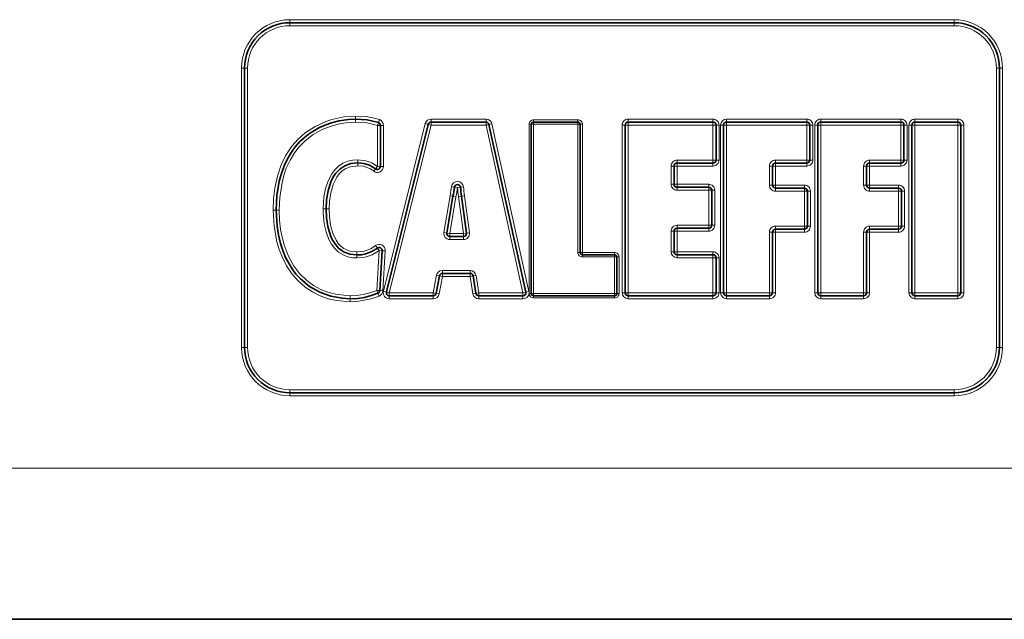
# Model space of a CAD drawing. Extents: x 0 to 420, y 0 to 297.
# Drawn here: x 216 to 281, y 83 to 123 of the extents above; entities that cross this region are included whole.
import ezdxf

# ---------------------------------------------------------------- set-up
doc = ezdxf.new("R2010")
doc.units = 0

msp = doc.modelspace()

# ---------------------------------------------------------------- linework, layer by layer
at = {"color": 7, "lineweight": 13}
for p, q in [((234.076401, 122.999649), (234.076401, 122.799652)), ((278.076416, 122.999649), (234.076401, 122.999649)), ((234.076401, 122.599655), (234.076401, 122.799652)), ((278.076416, 122.599655), (234.076401, 122.599655)), ((278.076416, 122.999649), (278.076416, 122.799652)), ((278.076416, 122.599655), (278.076416, 122.799652)), ((230.876404, 119.799652), (231.076401, 119.799652)), ((230.876404, 119.799652), (230.876404, 101.299652)), ((231.276398, 119.799652), (231.076401, 119.799652)), ((231.276398, 119.799652), (231.276398, 101.299652)), ((280.876404, 101.299652), (280.876404, 119.799652)), ((280.876404, 119.799652), (281.076416, 119.799652)), ((281.276398, 119.799652), (281.076416, 119.799652)), ((281.276398, 101.299652), (281.276398, 119.799652)), ((238.427856, 116.621002), (238.427856, 116.42141)), ((238.427856, 116.420601), (238.427856, 116.221001)), ((239.940964, 116.194679), (239.877441, 116.005463)), ((239.941086, 116.195061), (240.004745, 116.384659)), ((243.048096, 116.119537), (240.277115, 105.020096)), ((243.242142, 116.071098), (243.048096, 116.119537)), ((243.436188, 116.222649), (243.436188, 116.422653)), ((247.068756, 116.422653), (243.436188, 116.422653)), ((243.436188, 116.222649), (243.436188, 116.022652)), ((247.068756, 116.222649), (247.068756, 116.422653)), ((247.068756, 116.222649), (247.068756, 116.022652)), ((247.264069, 116.06575), (247.459366, 116.108856)), ((249.908875, 105.009407), (247.459366, 116.108856)), ((249.919052, 116.072655), (250.069061, 116.072655)), ((249.919052, 116.072655), (249.919052, 104.873207)), ((250.069061, 116.072655), (250.219055, 116.072655)), ((250.219055, 116.222649), (250.219055, 116.37265)), ((253.154892, 116.37265), (250.219055, 116.37265)), ((250.219055, 116.222649), (250.219055, 116.072655)), ((253.154892, 116.072655), (250.219055, 116.072655)), ((250.219055, 116.072655), (250.219055, 104.873207)), ((253.154892, 116.222649), (253.154892, 116.37265)), ((253.154892, 116.222649), (253.154892, 116.072655)), ((253.304886, 116.072655), (253.154892, 116.072655)), ((253.154892, 107.587898), (253.154892, 116.072655)), ((253.304886, 116.072655), (253.454895, 116.072655)), ((253.454895, 107.587898), (253.454895, 116.072655)), ((256.489197, 116.222649), (256.489197, 116.422653)), ((262.100616, 116.422653), (256.489197, 116.422653)), ((256.489197, 116.222649), (256.489197, 116.022652)), ((262.100616, 116.222649), (262.100616, 116.422653)), ((262.100616, 116.222649), (262.100616, 116.022652)), ((263.004242, 116.222649), (263.004242, 116.422653)), ((268.314209, 116.422653), (263.004242, 116.422653)), ((263.004242, 116.222649), (263.004242, 116.022652)), ((268.314209, 116.222649), (268.314209, 116.422653)), ((268.314209, 116.222649), (268.314209, 116.022652)), ((269.240448, 116.222649), (269.240448, 116.422653)), ((274.550537, 116.422653), (269.240448, 116.422653)), ((269.240448, 116.222649), (269.240448, 116.022652)), ((274.550537, 116.222649), (274.550537, 116.422653)), ((274.550537, 116.222649), (274.550537, 116.022652)), ((275.476776, 116.222649), (275.476776, 116.422653)), ((278.312408, 116.422653), (275.476776, 116.422653)), ((275.476776, 116.222649), (275.476776, 116.022652)), ((278.312408, 116.222649), (278.312408, 116.422653)), ((278.312408, 116.222649), (278.312408, 116.022652)), ((239.877441, 113.285263), (239.877441, 116.005463)), ((240.077438, 116.005463), (239.877441, 116.005463)), ((240.077438, 116.005463), (240.277435, 116.005463)), ((240.277435, 113.285263), (240.277435, 116.005463)), ((243.436188, 116.022652), (240.665207, 104.92321)), ((243.242142, 116.071098), (243.436188, 116.022652)), ((247.068756, 116.022652), (243.436188, 116.022652)), ((247.264069, 116.06575), (247.068756, 116.022652)), ((249.518265, 104.92321), (247.068756, 116.022652)), ((256.289215, 116.022652), (256.089203, 116.022652)), ((256.089203, 116.022652), (256.089203, 104.92321)), ((256.289215, 116.022652), (256.489197, 116.022652)), ((262.100616, 116.022652), (256.489197, 116.022652)), ((256.489197, 116.022652), (256.489197, 104.92321)), ((262.300629, 116.022652), (262.100616, 116.022652)), ((262.100616, 113.708061), (262.100616, 116.022652)), ((262.300629, 116.022652), (262.500641, 116.022652)), ((262.500641, 113.708061), (262.500641, 116.022652)), ((262.80426, 116.022652), (262.604248, 116.022652)), ((262.604248, 116.022652), (262.604248, 104.92321)), ((262.80426, 116.022652), (263.004242, 116.022652)), ((268.314209, 116.022652), (263.004242, 116.022652)), ((263.004242, 116.022652), (263.004242, 104.92321)), ((268.514221, 116.022652), (268.314209, 116.022652)), ((268.314209, 113.708061), (268.314209, 116.022652)), ((268.514221, 116.022652), (268.714233, 116.022652)), ((268.714233, 113.708061), (268.714233, 116.022652)), ((269.040466, 116.022652), (268.840454, 116.022652)), ((268.840454, 116.022652), (268.840454, 104.92321)), ((269.040466, 116.022652), (269.240448, 116.022652)), ((274.550537, 116.022652), (269.240448, 116.022652)), ((269.240448, 116.022652), (269.240448, 104.92321)), ((274.750519, 116.022652), (274.550537, 116.022652)), ((274.550537, 113.708061), (274.550537, 116.022652)), ((274.750519, 116.022652), (274.950531, 116.022652)), ((274.950531, 113.708061), (274.950531, 116.022652)), ((275.276764, 116.022652), (275.076752, 116.022652)), ((275.076752, 116.022652), (275.076752, 104.92321)), ((275.276764, 116.022652), (275.476776, 116.022652)), ((275.476776, 116.022652), (275.476776, 104.92321)), ((278.312408, 116.022652), (275.476776, 116.022652)), ((278.312408, 104.92321), (278.312408, 116.022652)), ((278.51239, 116.022652), (278.312408, 116.022652)), ((278.51239, 116.022652), (278.712402, 116.022652)), ((278.712402, 104.92321), (278.712402, 116.022652)), ((238.570587, 113.523636), (238.570587, 113.723236)), ((238.570587, 113.323235), (238.570587, 113.522835)), ((259.725037, 113.508057), (259.725037, 113.708061)), ((259.725037, 113.708061), (262.100616, 113.708061)), ((259.725037, 113.508057), (259.725037, 113.30806)), ((262.300629, 113.708061), (262.100616, 113.708061)), ((262.100616, 113.508057), (262.100616, 113.708061)), ((262.100616, 113.508057), (262.100616, 113.30806)), ((262.300629, 113.708061), (262.500641, 113.708061)), ((266.240082, 113.508057), (266.240082, 113.708061)), ((266.240082, 113.708061), (268.314209, 113.708061)), ((266.240082, 113.508057), (266.240082, 113.30806)), ((268.514221, 113.708061), (268.314209, 113.708061)), ((268.314209, 113.508057), (268.314209, 113.708061)), ((268.314209, 113.508057), (268.314209, 113.30806)), ((268.514221, 113.708061), (268.714233, 113.708061)), ((272.476288, 113.508057), (272.476288, 113.708061)), ((272.476288, 113.708061), (274.550537, 113.708061)), ((272.476288, 113.508057), (272.476288, 113.30806)), ((274.750519, 113.708061), (274.550537, 113.708061)), ((274.550537, 113.508057), (274.550537, 113.708061)), ((274.550537, 113.508057), (274.550537, 113.30806)), ((274.750519, 113.708061), (274.950531, 113.708061)), ((239.63562, 112.966637), (239.75647, 113.12587)), ((239.756531, 113.125954), (239.877441, 113.285263)), ((240.077438, 113.285263), (239.877441, 113.285263)), ((240.077438, 113.285263), (240.277435, 113.285263)), ((259.525055, 113.30806), (259.325043, 113.30806)), ((259.325043, 112.106445), (259.325043, 113.30806)), ((259.525055, 113.30806), (259.725037, 113.30806)), ((259.725037, 113.30806), (262.100616, 113.30806)), ((259.725037, 112.106445), (259.725037, 113.30806)), ((266.04007, 113.30806), (265.840088, 113.30806)), ((265.840088, 112.045547), (265.840088, 113.30806)), ((266.240082, 113.30806), (266.04007, 113.30806)), ((266.240082, 113.30806), (268.314209, 113.30806)), ((266.240082, 112.045547), (266.240082, 113.30806)), ((272.276276, 113.30806), (272.076294, 113.30806)), ((272.076294, 112.045547), (272.076294, 113.30806)), ((272.276276, 113.30806), (272.476288, 113.30806)), ((272.476288, 113.30806), (274.550537, 113.30806)), ((272.476288, 112.045547), (272.476288, 113.30806)), ((244.780289, 111.941467), (244.978104, 111.912621)), ((245.176102, 111.883743), (244.978195, 111.912605)), ((245.374451, 111.906097), (245.176102, 111.883743)), ((245.573593, 111.928551), (245.374939, 111.906158)), ((259.525055, 112.106445), (259.325043, 112.106445)), ((259.525055, 112.106445), (259.725037, 112.106445)), ((259.725037, 111.906441), (259.725037, 112.106445)), ((261.815247, 112.106445), (259.725037, 112.106445)), ((259.725037, 111.906441), (259.725037, 111.706444)), ((261.815247, 111.706444), (259.725037, 111.706444)), ((261.815247, 111.906441), (261.815247, 112.106445)), ((261.815247, 111.906441), (261.815247, 111.706444)), ((262.015228, 111.706444), (261.815247, 111.706444)), ((261.815247, 109.391953), (261.815247, 111.706444)), ((262.015228, 111.706444), (262.21524, 111.706444)), ((262.21524, 109.391953), (262.21524, 111.706444)), ((266.04007, 112.045547), (265.840088, 112.045547)), ((266.04007, 112.045547), (266.240082, 112.045547)), ((266.240082, 111.845551), (266.240082, 112.045547)), ((268.155823, 112.045547), (266.240082, 112.045547)), ((266.240082, 111.845551), (266.240082, 111.645546)), ((268.155823, 111.645546), (266.240082, 111.645546)), ((268.155823, 111.845551), (268.155823, 112.045547)), ((268.155823, 111.845551), (268.155823, 111.645546)), ((268.355804, 111.645546), (268.155823, 111.645546)), ((268.155823, 109.330956), (268.155823, 111.645546)), ((268.355804, 111.645546), (268.555817, 111.645546)), ((268.555817, 109.330956), (268.555817, 111.645546)), ((272.276276, 112.045547), (272.076294, 112.045547)), ((272.276276, 112.045547), (272.476288, 112.045547)), ((272.476288, 111.845551), (272.476288, 112.045547)), ((274.391937, 112.045547), (272.476288, 112.045547)), ((272.476288, 111.845551), (272.476288, 111.645546)), ((274.391937, 111.645546), (272.476288, 111.645546)), ((274.391937, 111.845551), (274.391937, 112.045547)), ((274.391937, 111.845551), (274.391937, 111.645546)), ((274.591919, 111.645546), (274.391937, 111.645546)), ((274.391937, 109.330956), (274.391937, 111.645546)), ((274.591919, 111.645546), (274.791931, 111.645546)), ((274.791931, 109.330956), (274.791931, 111.645546)), ((244.279251, 108.908554), (244.684433, 111.343735)), ((244.673828, 108.842903), (245.07901, 111.278084)), ((244.684433, 111.343735), (244.881714, 111.310913)), ((244.68515, 111.347954), (244.88208, 111.313019)), ((245.07901, 111.278084), (244.881714, 111.310913)), ((244.882477, 111.31295), (245.07901, 111.278084)), ((245.249115, 111.284859), (245.447372, 111.311218)), ((245.249115, 111.284859), (245.573746, 108.842903)), ((245.64563, 111.337578), (245.447372, 111.311218)), ((245.64563, 111.337578), (245.970261, 108.895615)), ((232.977722, 110.396568), (233.177322, 110.396568)), ((233.178131, 110.396568), (233.377731, 110.396568)), ((236.476501, 110.47303), (236.276917, 110.47303)), ((236.67691, 110.47303), (236.47731, 110.47303)), ((244.279251, 108.908554), (244.476532, 108.875732)), ((259.525055, 108.991951), (259.325043, 108.991951)), ((259.325043, 107.637894), (259.325043, 108.991951)), ((259.525055, 108.991951), (259.725037, 108.991951)), ((259.725037, 109.191948), (259.725037, 109.391953)), ((259.725037, 109.391953), (261.815247, 109.391953)), ((259.725037, 109.191948), (259.725037, 108.991951)), ((259.725037, 108.991951), (261.815247, 108.991951)), ((259.725037, 107.637894), (259.725037, 108.991951)), ((262.015228, 109.391953), (261.815247, 109.391953)), ((261.815247, 109.191948), (261.815247, 109.391953)), ((261.815247, 109.191948), (261.815247, 108.991951)), ((262.015228, 109.391953), (262.21524, 109.391953)), ((265.840088, 104.92321), (265.840088, 108.930954)), ((266.04007, 108.930954), (265.840088, 108.930954)), ((266.04007, 108.930954), (266.240082, 108.930954)), ((266.240082, 109.330956), (268.155823, 109.330956)), ((266.240082, 109.130959), (266.240082, 109.330956)), ((266.240082, 109.130959), (266.240082, 108.930954)), ((266.240082, 108.930954), (268.155823, 108.930954)), ((266.240082, 104.92321), (266.240082, 108.930954)), ((268.355804, 109.330956), (268.155823, 109.330956)), ((268.155823, 109.130959), (268.155823, 109.330956)), ((268.155823, 109.130959), (268.155823, 108.930954)), ((268.355804, 109.330956), (268.555817, 109.330956)), ((272.076294, 104.92321), (272.076294, 108.930954)), ((272.276276, 108.930954), (272.076294, 108.930954)), ((272.276276, 108.930954), (272.476288, 108.930954)), ((272.476288, 109.330956), (274.391937, 109.330956)), ((272.476288, 109.130959), (272.476288, 109.330956)), ((272.476288, 109.130959), (272.476288, 108.930954)), ((272.476288, 108.930954), (274.391937, 108.930954)), ((272.476288, 104.92321), (272.476288, 108.930954)), ((274.591919, 109.330956), (274.391937, 109.330956)), ((274.391937, 109.130959), (274.391937, 109.330956)), ((274.391937, 109.130959), (274.391937, 108.930954)), ((274.591919, 109.330956), (274.791931, 109.330956)), ((244.673828, 108.842903), (244.476532, 108.875732)), ((244.673828, 108.842903), (244.673828, 108.642906)), ((245.573746, 108.842903), (244.673828, 108.842903)), ((244.673828, 108.442902), (244.673828, 108.642906)), ((245.573746, 108.442902), (244.673828, 108.442902)), ((245.573746, 108.842903), (245.772003, 108.869263)), ((245.573746, 108.842903), (245.573746, 108.642906)), ((245.573746, 108.442902), (245.573746, 108.642906)), ((245.970261, 108.895615), (245.772003, 108.869263)), ((238.50705, 107.622818), (238.50705, 107.423225)), ((239.87616, 107.877426), (239.758636, 108.039261)), ((239.837509, 105.073967), (239.993668, 107.715591)), ((239.876389, 107.877098), (239.993668, 107.715591)), ((240.193314, 107.703789), (239.993668, 107.715591)), ((240.193314, 107.703789), (240.392975, 107.691986)), ((240.236816, 105.050369), (240.392975, 107.691986)), ((259.525055, 107.637894), (259.325043, 107.637894)), ((259.525055, 107.637894), (259.725037, 107.637894)), ((259.725037, 107.437897), (259.725037, 107.637894)), ((262.100616, 107.637894), (259.725037, 107.637894)), ((262.100616, 107.437897), (262.100616, 107.637894)), ((238.50705, 107.422417), (238.50705, 107.222816)), ((253.304886, 107.587898), (253.154892, 107.587898)), ((253.304886, 107.587898), (253.454895, 107.587898)), ((253.454895, 107.437897), (253.454895, 107.587898)), ((255.581543, 107.587898), (253.454895, 107.587898)), ((253.454895, 107.437897), (253.454895, 107.287895)), ((255.581543, 107.287895), (253.454895, 107.287895)), ((255.581543, 107.437897), (255.581543, 107.587898)), ((255.581543, 107.437897), (255.581543, 107.287895)), ((255.581543, 104.873207), (255.581543, 107.287895)), ((255.731537, 107.287895), (255.581543, 107.287895)), ((255.731537, 107.287895), (255.881546, 107.287895)), ((255.881546, 104.873207), (255.881546, 107.287895)), ((259.725037, 107.437897), (259.725037, 107.2379)), ((262.100616, 107.2379), (259.725037, 107.2379)), ((262.100616, 107.437897), (262.100616, 107.2379)), ((262.300629, 107.2379), (262.100616, 107.2379)), ((262.100616, 104.92321), (262.100616, 107.2379)), ((262.300629, 107.2379), (262.500641, 107.2379)), ((262.500641, 104.92321), (262.500641, 107.2379)), ((244.176514, 106.202637), (244.176514, 106.402641)), ((244.176514, 106.402641), (246.012054, 106.402641)), ((246.012054, 106.202637), (246.012054, 106.402641)), ((243.573181, 104.92321), (243.78299, 106.074356)), ((243.979752, 106.038498), (243.78299, 106.074356)), ((243.966705, 104.851486), (244.176514, 106.00264)), ((243.979752, 106.038498), (244.176514, 106.00264)), ((244.176514, 106.00264), (244.176514, 106.202637)), ((244.176514, 106.00264), (246.012054, 106.00264)), ((246.012054, 106.00264), (246.012054, 106.202637)), ((246.209518, 106.034409), (246.012054, 106.00264)), ((246.012054, 106.00264), (246.195923, 104.859673)), ((246.209518, 106.034409), (246.406982, 106.06617)), ((246.406982, 106.06617), (246.590851, 104.92321)), ((240.03717, 105.062172), (239.837509, 105.073967)), ((239.911926, 104.888329), (239.837509, 105.073967)), ((240.03717, 105.062172), (240.236816, 105.050369)), ((240.471161, 104.971649), (240.277115, 105.020096)), ((249.713562, 104.966309), (249.908875, 105.009407)), ((238.078918, 104.525452), (238.078918, 104.725044)), ((238.078918, 104.325043), (238.078918, 104.524643)), ((239.986328, 104.70269), (239.911957, 104.888237)), ((240.471161, 104.971649), (240.665207, 104.92321)), ((240.665207, 104.723206), (240.665207, 104.92321)), ((240.665207, 104.92321), (243.573181, 104.92321)), ((240.665207, 104.723206), (240.665207, 104.523209)), ((240.665207, 104.523209), (243.573181, 104.523209)), ((243.769943, 104.887344), (243.573181, 104.92321)), ((243.573181, 104.723206), (243.573181, 104.92321)), ((243.573181, 104.723206), (243.573181, 104.523209)), ((243.769943, 104.887344), (243.966705, 104.851486)), ((246.393387, 104.891441), (246.195923, 104.859673)), ((246.393387, 104.891441), (246.590851, 104.92321)), ((246.590851, 104.723206), (246.590851, 104.92321)), ((246.590851, 104.92321), (249.518265, 104.92321)), ((246.590851, 104.723206), (246.590851, 104.523209)), ((246.590851, 104.523209), (249.518265, 104.523209)), ((249.713562, 104.966309), (249.518265, 104.92321)), ((249.518265, 104.723206), (249.518265, 104.92321)), ((249.518265, 104.723206), (249.518265, 104.523209)), ((250.069061, 104.873207), (249.919052, 104.873207)), ((250.069061, 104.873207), (250.219055, 104.873207)), ((250.219055, 104.723206), (250.219055, 104.873207)), ((250.219055, 104.873207), (255.581543, 104.873207)), ((250.219055, 104.723206), (250.219055, 104.573204)), ((250.219055, 104.573204), (255.581543, 104.573204)), ((255.581543, 104.873207), (255.581543, 104.723206)), ((255.731537, 104.873207), (255.581543, 104.873207)), ((255.581543, 104.573204), (255.581543, 104.723206)), ((255.731537, 104.873207), (255.881546, 104.873207)), ((256.289215, 104.92321), (256.089203, 104.92321)), ((256.289215, 104.92321), (256.489197, 104.92321)), ((256.489197, 104.92321), (262.100616, 104.92321)), ((256.489197, 104.723206), (256.489197, 104.92321)), ((256.489197, 104.723206), (256.489197, 104.523209)), ((256.489197, 104.523209), (262.100616, 104.523209)), ((262.300629, 104.92321), (262.100616, 104.92321)), ((262.100616, 104.723206), (262.100616, 104.92321)), ((262.100616, 104.723206), (262.100616, 104.523209)), ((262.300629, 104.92321), (262.500641, 104.92321)), ((262.80426, 104.92321), (262.604248, 104.92321)), ((262.80426, 104.92321), (263.004242, 104.92321)), ((263.004242, 104.723206), (263.004242, 104.92321)), ((263.004242, 104.92321), (265.840088, 104.92321)), ((263.004242, 104.723206), (263.004242, 104.523209)), ((263.004242, 104.523209), (265.840088, 104.523209)), ((265.840088, 104.723206), (265.840088, 104.92321)), ((266.04007, 104.92321), (265.840088, 104.92321)), ((265.840088, 104.723206), (265.840088, 104.523209)), ((266.04007, 104.92321), (266.240082, 104.92321)), ((269.040466, 104.92321), (268.840454, 104.92321)), ((269.040466, 104.92321), (269.240448, 104.92321)), ((269.240448, 104.723206), (269.240448, 104.92321)), ((269.240448, 104.92321), (272.076294, 104.92321)), ((269.240448, 104.723206), (269.240448, 104.523209)), ((269.240448, 104.523209), (272.076294, 104.523209)), ((272.076294, 104.723206), (272.076294, 104.92321)), ((272.276276, 104.92321), (272.076294, 104.92321)), ((272.076294, 104.723206), (272.076294, 104.523209)), ((272.276276, 104.92321), (272.476288, 104.92321)), ((275.276764, 104.92321), (275.076752, 104.92321)), ((275.276764, 104.92321), (275.476776, 104.92321)), ((275.476776, 104.723206), (275.476776, 104.92321)), ((275.476776, 104.92321), (278.312408, 104.92321)), ((275.476776, 104.723206), (275.476776, 104.523209)), ((275.476776, 104.523209), (278.312408, 104.523209)), ((278.312408, 104.723206), (278.312408, 104.92321)), ((278.51239, 104.92321), (278.312408, 104.92321)), ((278.312408, 104.723206), (278.312408, 104.523209)), ((278.51239, 104.92321), (278.712402, 104.92321)), ((230.876404, 101.299652), (231.076401, 101.299652)), ((231.276398, 101.299652), (231.076401, 101.299652)), ((280.876404, 101.299652), (281.076416, 101.299652)), ((281.276398, 101.299652), (281.076416, 101.299652)), ((234.076401, 98.499649), (278.076416, 98.499649)), ((234.076401, 98.499649), (234.076401, 98.299652)), ((278.076416, 98.499649), (278.076416, 98.299652)), ((234.076401, 98.099655), (234.076401, 98.299652)), ((234.076401, 98.099655), (278.076416, 98.099655)), ((278.076416, 98.099655), (278.076416, 98.299652)), ((299.576416, 93.299652), (214.881119, 93.299652))]:
    msp.add_line(p, q, dxfattribs=at)
at = {"color": 7, "lineweight": 35}
for p, q in [((278.076416, 122.799652), (234.076401, 122.799652)), ((231.076401, 119.799652), (231.076401, 101.299652)), ((281.076416, 101.299652), (281.076416, 119.799652)), ((247.068756, 116.222649), (243.436188, 116.222649)), ((250.069061, 116.072655), (250.069061, 104.873207)), ((253.154892, 116.222649), (250.219055, 116.222649)), ((253.304886, 107.587898), (253.304886, 116.072655)), ((262.100616, 116.222649), (256.489197, 116.222649)), ((268.314209, 116.222649), (263.004242, 116.222649)), ((274.550537, 116.222649), (269.240448, 116.222649)), ((278.312408, 116.222649), (275.476776, 116.222649)), ((240.077438, 113.285263), (240.077438, 116.005463)), ((243.242142, 116.071098), (240.471161, 104.971649)), ((249.713562, 104.966309), (247.264069, 116.06575)), ((256.289215, 116.022652), (256.289215, 104.92321)), ((262.300629, 113.708061), (262.300629, 116.022652)), ((262.80426, 116.022652), (262.80426, 104.92321)), ((268.514221, 113.708061), (268.514221, 116.022652)), ((269.040466, 116.022652), (269.040466, 104.92321)), ((274.750519, 113.708061), (274.750519, 116.022652)), ((275.276764, 116.022652), (275.276764, 104.92321)), ((278.51239, 104.92321), (278.51239, 116.022652)), ((259.725037, 113.508057), (262.100616, 113.508057)), ((266.240082, 113.508057), (268.314209, 113.508057)), ((272.476288, 113.508057), (274.550537, 113.508057)), ((259.525055, 112.106445), (259.525055, 113.30806)), ((266.04007, 112.045547), (266.04007, 113.30806)), ((272.276276, 112.045547), (272.276276, 113.30806)), ((261.815247, 111.906441), (259.725037, 111.906441)), ((262.015228, 109.391953), (262.015228, 111.706444)), ((268.155823, 111.845551), (266.240082, 111.845551)), ((268.355804, 109.330956), (268.355804, 111.645546)), ((274.391937, 111.845551), (272.476288, 111.845551)), ((274.591919, 109.330956), (274.591919, 111.645546)), ((244.476532, 108.875732), (244.881714, 111.310913)), ((244.88179, 111.311363), (244.882004, 111.312569)), ((245.447372, 111.311218), (245.772003, 108.869263)), ((259.525055, 107.637894), (259.525055, 108.991951)), ((259.725037, 109.191948), (261.815247, 109.191948)), ((266.04007, 104.92321), (266.04007, 108.930954)), ((266.240082, 109.130959), (268.155823, 109.130959)), ((272.276276, 104.92321), (272.276276, 108.930954)), ((272.476288, 109.130959), (274.391937, 109.130959)), ((245.573746, 108.642906), (244.673828, 108.642906)), ((240.03717, 105.062172), (240.193314, 107.703789)), ((255.581543, 107.437897), (253.454895, 107.437897)), ((255.731537, 104.873207), (255.731537, 107.287895)), ((262.100616, 107.437897), (259.725037, 107.437897)), ((262.300629, 104.92321), (262.300629, 107.2379)), ((243.769943, 104.887344), (243.979752, 106.038498)), ((244.176514, 106.202637), (246.012054, 106.202637)), ((246.209518, 106.034409), (246.393387, 104.891441)), ((240.665207, 104.723206), (243.573181, 104.723206)), ((246.590851, 104.723206), (249.518265, 104.723206)), ((250.219055, 104.723206), (255.581543, 104.723206)), ((256.489197, 104.723206), (262.100616, 104.723206)), ((263.004242, 104.723206), (265.840088, 104.723206)), ((269.240448, 104.723206), (272.076294, 104.723206)), ((275.476776, 104.723206), (278.312408, 104.723206)), ((234.076401, 98.299652), (278.076416, 98.299652)), ((299.576416, 83.299652), (214.881119, 83.299652))]:
    msp.add_line(p, q, dxfattribs=at)
at = {"color": 7, "lineweight": 13}
for points in [[(238.427856, 116.621002), (237.654953, 116.561958), (236.852173, 116.385941), (236.461395, 116.255836), (235.748474, 115.929749), (235.091721, 115.50032), (234.623245, 115.088478), (234.210953, 114.619896), (233.819839, 114.033356), (233.509842, 113.399689), (233.249527, 112.630402), (233.082581, 111.834953), (233.004547, 111.144745), (232.977722, 110.396568)], [(238.427856, 116.221001), (237.775833, 116.175072), (237.272293, 116.082802), (236.73735, 115.92981), (236.220764, 115.721275), (235.631516, 115.393562), (235.095215, 114.983978), (234.721802, 114.609993), (234.394638, 114.194489), (234.088974, 113.692924), (233.843887, 113.158669), (233.682602, 112.69117), (233.559204, 112.21183), (233.412903, 111.232727), (233.377731, 110.396568)], [(240.004745, 116.384659), (239.572632, 116.504227), (239.130966, 116.579674), (238.427856, 116.621002)], [(239.877441, 116.005463), (239.170532, 116.170876), (238.427856, 116.221001)], [(236.276917, 110.47303), (236.331512, 111.278214), (236.436493, 111.816139), (236.604675, 112.3256), (236.853302, 112.800766), (237.054764, 113.065346), (237.294754, 113.29567), (237.589966, 113.491859), (237.917648, 113.628716), (238.240128, 113.700653), (238.570587, 113.723236)], [(238.570587, 113.723236), (239.11557, 113.662193), (239.516068, 113.514221), (239.877441, 113.285263)], [(236.67691, 110.47303), (236.700531, 110.987999), (236.782516, 111.538879), (236.939392, 112.084541), (237.186203, 112.578964), (237.344208, 112.788765), (237.531326, 112.972382), (237.740326, 113.11792), (238.102402, 113.265717), (238.570587, 113.323235)], [(238.570587, 113.323235), (238.938843, 113.291313), (239.371506, 113.138573), (239.63562, 112.966637)], [(232.977722, 110.396568), (233.034805, 109.338104), (233.22142, 108.295052), (233.370697, 107.786995), (233.560974, 107.293388), (233.860504, 106.703339), (234.230438, 106.15522), (234.631851, 105.699387), (235.08847, 105.299255), (235.568298, 104.977661), (236.084625, 104.718849), (236.619705, 104.528046), (237.173431, 104.400749), (238.06662, 104.325058), (238.078918, 104.325043)], [(233.377731, 110.396568), (233.400284, 109.736252), (233.468124, 109.105957), (233.561462, 108.595467), (233.692352, 108.09375), (233.959534, 107.381577), (234.323425, 106.714653), (234.721954, 106.187759), (235.194382, 105.726631), (235.641953, 105.400726), (236.128555, 105.136818), (236.603683, 104.951416), (237.097107, 104.821938), (237.831894, 104.730942), (238.078918, 104.725044)], [(238.50705, 107.222816), (238.248566, 107.236893), (237.919525, 107.30098), (237.607483, 107.42112), (237.307648, 107.608566), (237.049164, 107.84935), (236.834824, 108.131805), (236.663589, 108.442482), (236.474548, 108.948181), (236.355743, 109.475159), (236.281586, 110.222931), (236.276917, 110.47303)], [(238.50705, 107.622818), (238.039734, 107.682701), (237.658981, 107.850388), (237.452682, 108.009079), (237.284027, 108.190804), (237.142075, 108.394852), (236.921753, 108.864929), (236.77652, 109.397491), (236.697739, 109.965538), (236.67691, 110.47303)], [(239.758636, 108.039261), (239.438583, 107.838898), (238.933151, 107.661507), (238.50705, 107.622818)], [(239.993668, 107.715591), (239.535431, 107.440651), (239.061905, 107.279694), (238.50705, 107.222816)], [(238.078918, 104.725044), (238.497849, 104.742599), (238.943146, 104.804489), (239.384003, 104.913826), (239.837509, 105.073967)], [(238.078918, 104.32505), (238.649033, 104.355614), (239.442261, 104.513939), (239.986328, 104.70269)]]:
    msp.add_lwpolyline(points, dxfattribs=at)
at = {"color": 7, "lineweight": 35}
for points in [[(238.427856, 116.421005), (237.954712, 116.397186), (237.343063, 116.303284), (236.743744, 116.142876), (236.041885, 115.857155), (235.389084, 115.470924), (235.043976, 115.204399), (234.725021, 114.906944), (234.435074, 114.580879), (234.176178, 114.229225), (233.912689, 113.787376), (233.693878, 113.321327), (233.513916, 112.823433), (233.376587, 112.311966), (233.223938, 111.360176), (233.177734, 110.396568)], [(239.941086, 116.195061), (239.195206, 116.369385), (238.427856, 116.421005)], [(236.476913, 110.47303), (236.508057, 111.074005), (236.606506, 111.669334), (236.797165, 112.267517), (236.934799, 112.549774), (237.105728, 112.812057), (237.380676, 113.10688), (237.715286, 113.33165), (238.124298, 113.47673), (238.570587, 113.523239)], [(238.570587, 113.523239), (238.97525, 113.487991), (239.350891, 113.371307), (239.756531, 113.125954)], [(233.177734, 110.396568), (233.237839, 109.323021), (233.325348, 108.750885), (233.456802, 108.187607), (233.60791, 107.714851), (233.79686, 107.256561), (234.223083, 106.504707), (234.483185, 106.159538), (234.774002, 105.840073), (235.376144, 105.336906), (236.05806, 104.94912), (236.782593, 104.690285), (237.539856, 104.552422), (238.078918, 104.525047)], [(238.50705, 107.422821), (238.049133, 107.473869), (237.622513, 107.639305), (237.30426, 107.874016), (237.046783, 108.174614), (236.889771, 108.436089), (236.764221, 108.715149), (236.591873, 109.302551), (236.50412, 109.88517), (236.476913, 110.47303)], [(239.87616, 107.877426), (239.513229, 107.65239), (239.11673, 107.49894), (238.817108, 107.440887), (238.50705, 107.422821)], [(238.078918, 104.525047), (238.552475, 104.54673), (239.014862, 104.614784), (239.467133, 104.730087), (239.911926, 104.888329)]]:
    msp.add_lwpolyline(points, dxfattribs=at)
at = {"color": 7, "lineweight": 13}
for centre, radius, start, end in [((234.076401, 119.799652), 3.2, 90.000003, 179.999995), ((234.076401, 119.799652), 2.8, 90.000003, 179.999995), ((278.076416, 119.799652), 3.2, 0, 90.000003), ((278.076416, 119.799652), 2.8, 0, 90.000003), ((239.877441, 116.005463), 0.4, 0.000075, 71.440951), ((243.436188, 116.022652), 0.4, 90.000003, 165.982585), ((247.068756, 116.022652), 0.4, 12.444953, 90.000003), ((250.219055, 116.072655), 0.3, 90.000003, 180.000005), ((253.154892, 116.072655), 0.3, 360, 90.000003), ((256.489197, 116.022652), 0.4, 90.000003, 180.000005), ((262.100616, 116.022652), 0.4, 360, 90.000003), ((263.004242, 116.022652), 0.4, 90.000003, 179.999995), ((268.314209, 116.022652), 0.4, 0, 90.000003), ((269.240448, 116.022652), 0.4, 90.000003, 180.000005), ((274.550537, 116.022652), 0.4, 360, 90.000003), ((275.476776, 116.022652), 0.4, 90.000003, 180.000005), ((278.312408, 116.022652), 0.4, 360, 90.000003), ((259.725037, 113.30806), 0.4, 90.000003, 180.000005), ((262.100616, 113.708061), 0.4, 269.999997, 0), ((266.240082, 113.30806), 0.4, 90.000003, 180.000005), ((268.314209, 113.708061), 0.4, 269.999997, 360), ((272.476288, 113.30806), 0.4, 90.000003, 180.000005), ((274.550537, 113.708061), 0.4, 269.999997, 0), ((239.877441, 113.285263), 0.4, 232.803696, 0.000075), ((245.176102, 111.883743), 0.4, 6.431334, 171.702773), ((225.453735, 114.73217), 19.526955, 350.019652, 351.783439), ((225.459915, 114.73143), 19.920738, 350.017084, 351.781377), ((275.230957, 115.240631), 30.241722, 186.373081, 187.516126), ((275.236694, 115.24102), 29.847451, 186.371797, 187.514665), ((259.725037, 112.106445), 0.4, 179.999995, 269.999997), ((261.815247, 111.706444), 0.4, 360, 90.000003), ((266.240082, 112.045547), 0.4, 179.999995, 269.999997), ((268.155823, 111.645546), 0.4, 360, 90.000003), ((272.476288, 112.045547), 0.4, 179.999995, 269.999997), ((274.391937, 111.645546), 0.4, 360, 90.000003), ((245.07901, 111.278084), 0.4, 169.940953, 170.553362), ((244.673828, 108.842903), 0.4, 170.553362, 269.999997), ((259.725037, 108.991951), 0.4, 90.000003, 180.000005), ((261.815247, 109.391953), 0.4, 269.999997, 0), ((266.240082, 108.930954), 0.4, 90.000003, 180.000005), ((268.155823, 109.330956), 0.4, 269.999997, 360), ((272.476288, 108.930954), 0.4, 90.000003, 180.000005), ((274.391937, 109.330956), 0.4, 269.999997, 360), ((245.573746, 108.842903), 0.4, 269.999997, 7.572506), ((239.993668, 107.715591), 0.4, 356.616986, 125.984014), ((259.725037, 107.637894), 0.4, 180.000005, 269.999997), ((262.100616, 107.2379), 0.4, 360, 90.000003), ((253.454895, 107.587898), 0.3, 179.999995, 269.999997), ((255.581543, 107.287895), 0.3, 0, 90.000003), ((244.176514, 106.00264), 0.4, 90.000003, 169.671133), ((246.012054, 106.00264), 0.4, 9.139218, 90.000003), ((239.837509, 105.073967), 0.4, 291.842792, 356.616986), ((240.665207, 104.92321), 0.4, 165.982585, 269.999997), ((249.518265, 104.92321), 0.4, 269.999997, 12.444953), ((243.573181, 104.92321), 0.4, 269.999997, 349.671131), ((246.590851, 104.92321), 0.4, 189.139212, 269.999997), ((250.219055, 104.873207), 0.3, 180.000005, 269.999997), ((255.581543, 104.873207), 0.3, 269.999997, 360), ((256.489197, 104.92321), 0.4, 180.000005, 269.999997), ((262.100616, 104.92321), 0.4, 269.999997, 360), ((263.004242, 104.92321), 0.4, 180.000005, 269.999997), ((265.840088, 104.92321), 0.4, 269.999997, 360), ((269.240448, 104.92321), 0.4, 180.000005, 269.999997), ((272.076294, 104.92321), 0.4, 269.999997, 360), ((275.476776, 104.92321), 0.4, 180.000005, 269.999997), ((278.312408, 104.92321), 0.4, 269.999997, 0), ((234.076401, 101.299652), 3.2, 180.000005, 269.999997), ((234.076401, 101.299652), 2.8, 179.999995, 269.999997), ((278.076416, 101.299652), 2.8, 269.999997, 0), ((278.076416, 101.299652), 3.2, 269.999997, 360)]:
    msp.add_arc(centre, radius, start, end, dxfattribs=at)
at = {"color": 7, "lineweight": 35}
for centre, radius, start, end in [((234.076401, 119.799652), 3, 90.000003, 180.000005), ((278.076416, 119.799652), 3, 0, 90.000003), ((239.877441, 116.005463), 0.2, 0.000075, 71.440951), ((243.436188, 116.022652), 0.2, 90.000003, 165.982585), ((247.068756, 116.022652), 0.2, 12.444953, 90.000003), ((250.219055, 116.072655), 0.15, 90.000003, 180.000005), ((253.154892, 116.072655), 0.15, 0, 90.000003), ((256.489197, 116.022652), 0.2, 90.000003, 180.000005), ((262.100616, 116.022652), 0.2, 0, 90.000003), ((263.004242, 116.022652), 0.2, 90.000003, 180.000005), ((268.314209, 116.022652), 0.2, 0, 90.000003), ((269.240448, 116.022652), 0.2, 90.000003, 180.000005), ((274.550537, 116.022652), 0.2, 0, 90.000003), ((275.476776, 116.022652), 0.2, 90.000003, 180.000005), ((278.312408, 116.022652), 0.2, 0, 90.000003), ((259.725037, 113.30806), 0.2, 90.000003, 180.000005), ((262.100616, 113.708061), 0.2, 269.999997, 360), ((266.240082, 113.30806), 0.2, 90.000003, 180.000005), ((268.314209, 113.708061), 0.2, 269.999997, 360), ((272.476288, 113.30806), 0.2, 90.000003, 180.000005), ((274.550537, 113.708061), 0.2, 269.999997, 360), ((239.877441, 113.285263), 0.2, 232.803696, 0.000075), ((225.458755, 114.731606), 19.721911, 350.017936, 351.782149), ((245.176102, 111.883743), 0.2, 6.431334, 171.702773), ((275.232391, 115.240791), 30.043149, 186.372684, 187.515689), ((259.725037, 112.106445), 0.2, 180.000005, 269.999997), ((261.815247, 111.706444), 0.2, 0, 90.000003), ((266.240082, 112.045547), 0.2, 179.999995, 269.999997), ((268.155823, 111.645546), 0.2, 0, 90.000003), ((272.476288, 112.045547), 0.2, 180.000005, 269.999997), ((274.391937, 111.645546), 0.2, 0, 90.000003), ((259.725037, 108.991951), 0.2, 90.000003, 180.000005), ((261.815247, 109.391953), 0.2, 269.999997, 360), ((266.240082, 108.930954), 0.2, 90.000003, 180.000005), ((268.155823, 109.330956), 0.2, 269.999997, 360), ((272.476288, 108.930954), 0.2, 90.000003, 180.000005), ((274.391937, 109.330956), 0.2, 269.999997, 360), ((244.673828, 108.842903), 0.2, 170.553362, 269.999997), ((245.573746, 108.842903), 0.2, 269.999997, 7.572506), ((239.993668, 107.715591), 0.2, 356.616986, 125.984014), ((259.725037, 107.637894), 0.2, 180.000005, 269.999997), ((253.454895, 107.587898), 0.15, 180.000005, 269.999997), ((255.581543, 107.287895), 0.15, 0, 90.000003), ((262.100616, 107.2379), 0.2, 0, 90.000003), ((244.176514, 106.00264), 0.2, 90.000003, 169.671133), ((246.012054, 106.00264), 0.2, 9.139218, 90.000003), ((239.837509, 105.073967), 0.2, 291.842792, 356.616986), ((240.665207, 104.92321), 0.2, 165.982585, 269.999997), ((243.573181, 104.92321), 0.2, 269.999997, 349.671131), ((246.590851, 104.92321), 0.2, 189.139212, 269.999997), ((249.518265, 104.92321), 0.2, 269.999997, 12.444953), ((250.219055, 104.873207), 0.15, 180.000005, 269.999997), ((255.581543, 104.873207), 0.15, 269.999997, 360), ((256.489197, 104.92321), 0.2, 180.000005, 269.999997), ((262.100616, 104.92321), 0.2, 269.999997, 360), ((263.004242, 104.92321), 0.2, 180.000005, 269.999997), ((265.840088, 104.92321), 0.2, 269.999997, 360), ((269.240448, 104.92321), 0.2, 180.000005, 269.999997), ((272.076294, 104.92321), 0.2, 269.999997, 360), ((275.476776, 104.92321), 0.2, 180.000005, 269.999997), ((278.312408, 104.92321), 0.2, 269.999997, 360), ((234.076401, 101.299652), 3, 179.999995, 269.999997), ((278.076416, 101.299652), 3, 269.999997, 360)]:
    msp.add_arc(centre, radius, start, end, dxfattribs=at)

doc.saveas('drawing.dxf')
